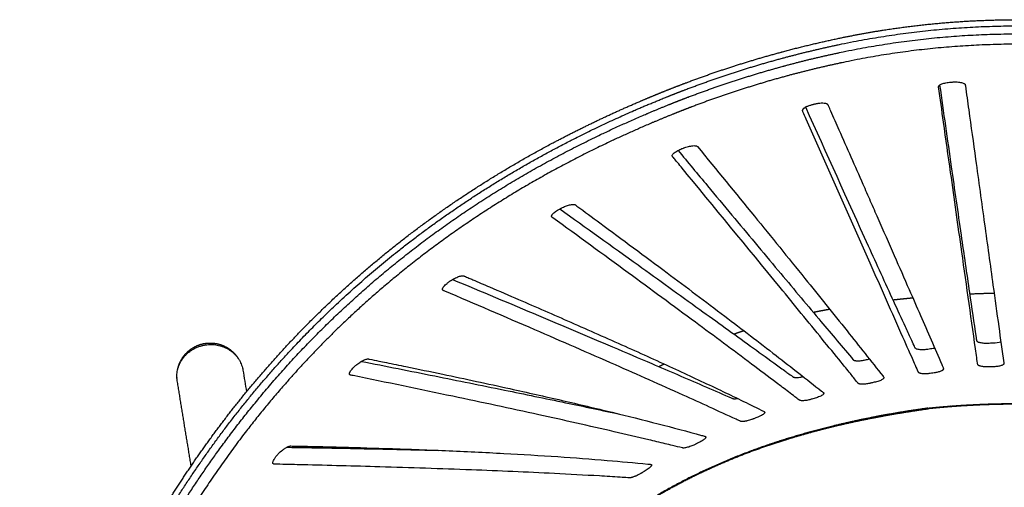
# Model space of a CAD drawing. Units: millimetres. Extents: x 0 to 2008, y 0 to 2841.
# Drawn here: x 1211 to 1448, y 1170 to 1283 of the extents above; entities that cross this region are included whole.
import ezdxf

# ---------------------------------------------------------------- set-up
doc = ezdxf.new("R2010")
doc.units = ezdxf.units.MM
doc.header["$MEASUREMENT"] = 0
doc.layers.add('3397 Trinidad armchair seat upholstered', color=7, linetype='Continuous', true_color=0x000000)

msp = doc.modelspace()

# ---------------------------------------------------------------- linework, layer by layer
at = {"layer": '3397 Trinidad armchair seat upholstered'}
for points, weights, degree, knots in [([(1394.05, 1274.74), (1394.07, 1274.74), (1394.1, 1274.75), (1394.12, 1274.75), (1398.7, 1275.99), (1403.32, 1277.09), (1407.96, 1278.07), (1411.51, 1278.81), (1415.07, 1279.47), (1418.65, 1280.03), (1429.35, 1281.7), (1440.14, 1282.54), (1450.96, 1282.54)], [1, 1, 1, 1, 0.999732029058, 0.999732029058, 1, 0.999775894147, 0.999775894147, 1, 0.998002660943, 0.998002660943, 1], 3, [0.023624, 0.023624, 0.023624, 0.023624, 0.088965, 0.088965, 0.088965, 14.330203, 14.330203, 14.330203, 25.197024, 25.197024, 25.197024, 57.637829, 57.637829, 57.637829, 57.637829]), ([(1394.36, 1273.28), (1401.22, 1275.13), (1408.17, 1276.59), (1429.33, 1281.04), (1450.96, 1281.05)], [1, 0.999596526396, 1, 0.994630560039, 1], 2, [289.097699, 289.097699, 289.097699, 303.293567, 303.293567, 346.399829, 346.399829, 346.399829]), ([(1394.81, 1271.42), (1401.62, 1273.26), (1408.52, 1274.71), (1429.51, 1279.13), (1450.96, 1279.13)], [1, 0.999596101466, 1, 0.994620901298, 1], 2, [438.020606, 438.020606, 438.020606, 452.119757, 452.119757, 494.870324, 494.870324, 494.870324]), ([(1450.96, 1276.64), (1429.81, 1276.63), (1409.12, 1272.28), (1402.26, 1270.84), (1395.49, 1269.01)], [1, 0.994641031006, 1, 0.99959206179, 1], 2, [1473.608519, 1473.608519, 1473.608519, 1515.754931, 1515.754931, 1529.770078, 1529.770078, 1529.770078]), ([(1217.99, 1054.49), (1217.82, 1054.63), (1217.49, 1054.9), (1216.86, 1055.48), (1215.81, 1056.55), (1215.03, 1057.57), (1214.57, 1058.28), (1213.72, 1059.58), (1213.02, 1061.04), (1211.92, 1064.26), (1211.51, 1066.03), (1211.25, 1067.95), (1210.99, 1069.87), (1210.88, 1071.95), (1210.92, 1074.18), (1210.96, 1076.4), (1211.14, 1078.78), (1211.47, 1081.3), (1212.12, 1086.34), (1213.36, 1091.96), (1215.13, 1098.04), (1215.59, 1099.6), (1216.06, 1101.15), (1216.56, 1102.69), (1217.08, 1104.3), (1217.62, 1105.9), (1218.18, 1107.5), (1218.76, 1109.16), (1219.37, 1110.81), (1219.99, 1112.46), (1220.63, 1114.17), (1221.29, 1115.86), (1221.97, 1117.56), (1222.96, 1120.04), (1223.99, 1122.51), (1225.05, 1124.97), (1226.15, 1127.52), (1227.28, 1130.07), (1228.44, 1132.6), (1229.2, 1134.25), (1229.97, 1135.89), (1230.75, 1137.53), (1231.19, 1138.46), (1231.63, 1139.38), (1232.08, 1140.3), (1232.94, 1142.07), (1233.82, 1143.83), (1234.71, 1145.58), (1238.29, 1152.59), (1242.26, 1159.71), (1246.69, 1166.8), (1251.13, 1173.93), (1256.03, 1181.02), (1261.42, 1187.96), (1266.79, 1194.88), (1272.66, 1201.65), (1279, 1208.15), (1285.46, 1214.77), (1292.3, 1221), (1299.5, 1226.81), (1306.83, 1232.73), (1314.62, 1238.3), (1322.78, 1243.43), (1330.93, 1248.56), (1339.47, 1253.27), (1348.28, 1257.52), (1354.1, 1260.34), (1360.04, 1262.95), (1366.08, 1265.37), (1367.6, 1265.98), (1369.12, 1266.57), (1370.64, 1267.15), (1372.25, 1267.76), (1373.87, 1268.36), (1375.5, 1268.94), (1381.61, 1271.11), (1387.79, 1273.04), (1394.05, 1274.73)], [1, 1, 1, 1, 1, 1, 1, 1, 1, 1, 1, 1, 1, 1, 1, 1, 1, 1, 1, 1, 1, 0.999933453444, 0.999933453444, 1, 0.999946693225, 0.999946693225, 1, 0.999956387569, 0.999956387569, 1, 0.999964786293, 0.999964786293, 1, 0.999944300554, 0.999944300554, 1, 0.999957045052, 0.999957045052, 1, 0.999981388279, 0.999981388279, 1, 0.999993146627, 0.999993146627, 1, 0.999972211667, 0.999972211667, 1, 1, 1, 1, 1, 1, 1, 1, 1, 1, 0.99884115134, 0.99884115134, 1, 1, 1, 1, 1, 1, 1, 1, 1, 1, 0.999971623363, 0.999971623363, 1, 0.999963769906, 0.999963769906, 1, 0.999491735099, 0.999491735099, 1], 3, [0, 0, 0, 0, 0.636804, 1.29675, 2.566391, 5.125113, 5.125113, 5.125113, 21.0383, 21.0383, 36.944044, 36.944044, 36.944044, 52.835933, 52.835933, 52.835933, 68.717005, 68.717005, 68.717005, 100.491144, 100.491144, 100.491144, 105.353818, 105.353818, 105.353818, 110.427704, 110.427704, 110.427704, 115.707255, 115.707255, 115.707255, 121.17707, 121.17707, 121.17707, 129.201596, 129.201596, 129.201596, 137.550429, 137.550429, 137.550429, 142.998621, 142.998621, 142.998621, 146.073787, 146.073787, 146.073787, 151.965153, 151.965153, 151.965153, 181.532786, 181.532786, 181.532786, 211.231047, 211.231047, 211.231047, 240.864636, 240.864636, 240.864636, 268.595233, 268.595233, 268.595233, 298.467249, 298.467249, 298.467249, 328.334181, 328.334181, 328.334181, 348.047087, 348.047087, 348.047087, 352.942771, 352.942771, 352.942771, 358.118883, 358.118883, 358.118883, 377.559492, 377.559492, 377.559492, 377.559492]), ([(1211.76, 1070.49), (1211.7, 1072.29), (1211.8, 1076.19), (1212.54, 1082.24), (1213.6, 1087.62), (1214.75, 1092.4), (1216.19, 1097.63), (1218.39, 1104.54), (1221.43, 1112.9), (1225.06, 1121.85), (1227.75, 1127.94), (1229.19, 1131.1), (1230.14, 1133.17), (1232.05, 1137.26), (1235.94, 1145.18), (1240.93, 1154.59), (1247.15, 1165.14), (1253.61, 1175.05), (1260.43, 1184.53), (1267.83, 1193.82), (1275.81, 1202.88), (1287, 1214.32), (1302.12, 1227.56), (1321.89, 1241.61), (1343.41, 1253.89), (1358.6, 1260.77), (1366.42, 1263.91), (1367.93, 1264.51), (1369.45, 1265.11), (1370.97, 1265.69), (1378.64, 1268.6), (1386.44, 1271.14), (1394.36, 1273.28)], [1, 1, 1, 1, 1, 1, 1, 1, 1, 1, 1, 1, 1, 1, 1, 1, 1, 1, 1, 1, 1, 1, 1, 1, 1, 1, 1, 0.999971800213, 0.999971800213, 1, 0.999174888203, 0.999174888203, 1], 3, [0, 0, 0, 0, 5.37922, 11.684295, 18.278994, 21.80987, 26.435684, 34.567016, 43.545615, 53.124447, 63.533829, 63.533829, 63.533829, 70.373995, 77.076998, 89.976276, 102.345716, 113.790201, 125.473815, 137.349295, 149.419676, 161.687188, 185.348104, 209.64282, 234.332847, 259.611297, 259.611297, 259.611297, 264.494529, 264.494529, 264.494529, 289.097699, 289.097699, 289.097699, 289.097699]), ([(1219.68, 1053.14), (1219.19, 1053.53), (1218.22, 1054.42), (1216.98, 1055.94), (1215.92, 1057.67), (1215.04, 1059.57), (1214.33, 1061.68), (1213.79, 1064.01), (1213.42, 1066.55), (1213.23, 1069.3), (1213.22, 1072.27), (1213.39, 1075.28), (1213.72, 1078.48), (1214.38, 1082.99), (1215.69, 1089.28), (1217.96, 1097.52), (1221.11, 1106.95), (1224.03, 1114.5), (1226.24, 1119.85), (1227.48, 1122.75), (1228.71, 1125.57), (1230.38, 1129.31), (1232.49, 1133.9), (1237.43, 1144.18), (1243.54, 1155.59), (1251.12, 1167.91), (1258.43, 1178.74), (1267.68, 1190.88), (1279.28, 1203.97), (1291.67, 1216.01), (1304.96, 1227.12), (1318.96, 1237.18), (1334.08, 1246.5), (1350.13, 1254.88), (1361.39, 1259.83), (1367.06, 1262.1), (1368.56, 1262.71), (1370.06, 1263.3), (1371.57, 1263.87), (1379.16, 1266.76), (1386.89, 1269.27), (1394.72, 1271.39), (1394.75, 1271.4), (1394.78, 1271.41), (1394.81, 1271.42)], [1, 1, 1, 1, 1, 1, 1, 1, 1, 1, 1, 1, 1, 1, 1, 1, 1, 1, 1, 1, 1, 1, 1, 1, 1, 1, 1, 1, 1, 1, 1, 1, 1, 1, 1, 1, 0.999971894268, 0.999971894268, 1, 0.99917940125, 0.99917940125, 1, 1, 1, 1], 3, [132.22254, 132.22254, 132.22254, 132.22254, 134.114869, 136.138905, 138.10719, 140.188548, 142.407555, 144.78549, 147.339948, 150.099489, 153.067838, 156.24622, 159.141412, 162.718815, 169.906941, 178.398674, 188.34073, 199.732735, 202.694125, 205.701589, 209.17446, 211.936688, 217.999903, 224.314056, 246.151802, 256.805165, 267.692419, 285.361595, 302.543413, 320.13772, 337.160886, 354.447368, 371.838348, 390.421842, 408.726757, 408.726757, 408.726757, 413.5801, 413.5801, 413.5801, 437.930235, 437.930235, 437.930235, 438.020606, 438.020606, 438.020606, 438.020606]), ([(1395.49, 1269.01), (1387.75, 1266.92), (1380.12, 1264.44), (1372.62, 1261.6), (1371.13, 1261.03), (1369.64, 1260.44), (1368.16, 1259.85), (1362.88, 1257.73), (1352.67, 1253.28), (1337.95, 1245.75), (1324.02, 1237.45), (1310.8, 1228.34), (1298.37, 1218.47), (1288.73, 1209.67), (1281.28, 1202.14), (1274.05, 1194.29), (1265.01, 1183.38), (1254.7, 1168.94), (1244.87, 1152.75), (1238.16, 1139.74), (1233.88, 1130.64), (1230.96, 1124.19), (1227.66, 1116.48), (1224.25, 1107.68), (1221.43, 1099.52), (1219.22, 1092), (1217.6, 1085.16), (1216.54, 1079.02), (1216.02, 1073.42), (1216.04, 1069.12), (1216.34, 1065.88), (1216.82, 1063.06), (1217.74, 1059.91), (1219.1, 1057.24), (1220.44, 1055.41), (1221.58, 1054.18), (1222.88, 1053.1), (1224.74, 1051.91), (1226.82, 1051.05), (1229.02, 1050.54), (1231.46, 1050.23), (1234.06, 1050.27), (1236.8, 1050.62), (1239.04, 1051.04), (1241.41, 1051.63), (1243.83, 1052.34), (1246.43, 1053.22), (1250.18, 1054.62), (1255.4, 1056.84), (1262.2, 1060.05), (1270.1, 1064.08), (1279.26, 1069), (1290.36, 1075.18), (1298.36, 1079.74), (1302.87, 1082.32)], [1, 0.999182297907, 0.999182297907, 1, 0.999971767251, 0.999971767251, 1, 1, 1, 1, 1, 1, 1, 1, 1, 1, 1, 1, 1, 1, 1, 1, 1, 1, 1, 1, 1, 1, 1, 1, 1, 1, 1, 1, 1, 1, 1, 1, 1, 1, 1, 1, 1, 1, 1, 1, 1, 1, 1, 1, 1, 1, 1, 1, 1], 3, [1529.770078, 1529.770078, 1529.770078, 1529.770078, 1553.82024, 1553.82024, 1553.82024, 1558.615621, 1558.615621, 1558.615621, 1575.681602, 1592.012165, 1608.189912, 1624.284067, 1640.171123, 1655.762716, 1663.419932, 1671.946062, 1687.777758, 1705.902467, 1725.129196, 1744.566586, 1749.796517, 1755.314102, 1765.784821, 1774.965329, 1783.633122, 1791.661778, 1798.475908, 1804.716261, 1810.332236, 1815.33469, 1817.605861, 1820.078638, 1823.934515, 1827.395431, 1829.01902, 1830.73411, 1832.414815, 1834.084513, 1837.343691, 1839.104145, 1840.854805, 1844.727091, 1846.869408, 1849.147501, 1851.566891, 1854.185023, 1856.701952, 1859.792098, 1866.20619, 1873.707087, 1882.345599, 1892.835195, 1904.892795, 1920.458699, 1920.458699, 1920.458699, 1920.458699]), ([(1420.99, 1215.17), (1421.26, 1215.2), (1421.53, 1215.23), (1421.8, 1215.26), (1423.12, 1215.4), (1424.45, 1215.54), (1425.77, 1215.66)], [1, 1, 1, 1, 0.999981120416, 0.999981120416, 1], 3, [318.109319, 318.109319, 318.109319, 318.109319, 318.922189, 318.922189, 318.922189, 322.920792, 322.920792, 322.920792, 322.920792]), ([(1401.79, 1212.18), (1402.93, 1212.42), (1404.08, 1212.64), (1405.22, 1212.85), (1405.39, 1212.88), (1405.55, 1212.91), (1405.72, 1212.94)], [1, 0.999969197647, 0.999969197647, 1, 1, 1, 1], 3, [0, 0, 0, 0, 3.497946, 3.497946, 3.497946, 4.004667, 4.004667, 4.004667, 4.004667]), ([(1248.82, 1195.66), (1248.73, 1196.22), (1248.73, 1196.78), (1248.73, 1204.26), (1256.72, 1204.42)], [1, 0.996716109651, 1, 0.707106781187, 1], 2, [20.711955, 20.711955, 20.711955, 21.841704, 21.841704, 34.408075, 34.408075, 34.408075]), ([(1248.89, 1198.3), (1249.04, 1199.04), (1249.31, 1199.74), (1249.92, 1201.27), (1251.09, 1202.44), (1252.26, 1203.61), (1253.8, 1204.22), (1255.21, 1204.78), (1256.74, 1204.78), (1258.16, 1204.78), (1259.5, 1204.29), (1260.95, 1203.75), (1262.09, 1202.72), (1262.96, 1201.93), (1263.56, 1200.94)], [1, 0.995618048811, 1, 0.979219556075, 1, 0.979219556075, 1, 0.982290257781, 1, 0.984453687007, 1, 0.981773047197, 1, 0.989517749709, 1], 2, [0, 0, 0, 1.495485, 1.495485, 4.756643, 4.756643, 8.0178, 8.0178, 11.027607, 11.027607, 13.847077, 13.847077, 16.90065, 16.90065, 19.214829, 19.214829, 19.214829]), ([(1429.33, 1189.11), (1426.25, 1188.68), (1423.18, 1188.2), (1420.13, 1187.66), (1419.52, 1187.55), (1418.9, 1187.44), (1418.29, 1187.33), (1415.26, 1186.76), (1409.22, 1185.52), (1400.39, 1183.28), (1391.84, 1180.67), (1381.27, 1176.81), (1371.33, 1172.23), (1362, 1166.88), (1356.24, 1163.12), (1351.45, 1159.68), (1347.56, 1156.71), (1343.56, 1153.48), (1338.41, 1149.11), (1332.29, 1143.52), (1325.53, 1136.64), (1319.58, 1129.79), (1315.23, 1124.04), (1312.26, 1119.59), (1310.23, 1116.26), (1308.48, 1113.07), (1307.43, 1110.91), (1306.96, 1109.86), (1306.33, 1108.47), (1305.35, 1106.04), (1304.37, 1102.73), (1304.02, 1100.83), (1303.9, 1099.92), (1303.74, 1098.77), (1303.67, 1097.61), (1303.69, 1096.45), (1303.71, 1094.95), (1304.04, 1092.15), (1304.93, 1089.07), (1305.59, 1087.36), (1305.82, 1086.82)], [1, 0.999885234881, 0.999885234881, 1, 0.999994772733, 0.999994772733, 1, 1, 1, 1, 1, 1, 1, 1, 1, 1, 1, 1, 1, 1, 1, 1, 1, 1, 1, 1, 1, 1, 1, 1, 1, 1, 1, 0.99822693977, 0.99822693977, 1, 1, 1, 1, 1, 1], 3, [3.66334, 3.66334, 3.66334, 3.66334, 12.980229, 12.980229, 12.980229, 14.841385, 14.841385, 14.841385, 24.10469, 33.321207, 42.159645, 50.927646, 67.073232, 74.949116, 83.165816, 87.6977, 92.636912, 97.849253, 103.122114, 112.893132, 122.70399, 132.045443, 140.097713, 144.337666, 148.07429, 151.799988, 155.263361, 155.263361, 155.263361, 162.79519, 168.574596, 174.292622, 174.292622, 174.292622, 177.76937, 177.76937, 177.76937, 188.137022, 198.489937, 203.428428, 203.428428, 203.428428, 203.428428]), ([(1306.33, 1088.64), (1306.11, 1089.16), (1305.9, 1089.68), (1305.71, 1090.21), (1305.31, 1091.33), (1304.97, 1092.49), (1304.73, 1093.73), (1304.46, 1095.03), (1304.32, 1096.35), (1304.3, 1097.68), (1304.29, 1098.76), (1304.36, 1099.85), (1304.5, 1100.92), (1304.62, 1101.82), (1304.79, 1102.71), (1305.01, 1103.59), (1305.23, 1104.52), (1305.52, 1105.48), (1305.86, 1106.47), (1306.3, 1107.76), (1306.84, 1109.09), (1307.45, 1110.45), (1308.08, 1111.83), (1308.75, 1113.19), (1309.48, 1114.53), (1310.59, 1116.6), (1311.85, 1118.7), (1313.23, 1120.8), (1315.99, 1125.02), (1319.27, 1129.28), (1322.98, 1133.53), (1326.69, 1137.78), (1330.84, 1142.02), (1335.36, 1146.19), (1337.67, 1148.31), (1340.03, 1150.38), (1342.43, 1152.39), (1344.08, 1153.78), (1345.76, 1155.14), (1347.45, 1156.47), (1349.17, 1157.83), (1350.92, 1159.15), (1352.69, 1160.44), (1355.39, 1162.4), (1358.19, 1164.3), (1361.1, 1166.12), (1364.06, 1167.96), (1367.08, 1169.69), (1370.17, 1171.3), (1373.32, 1172.95), (1376.54, 1174.48), (1379.82, 1175.88), (1383.12, 1177.3), (1386.51, 1178.61), (1389.95, 1179.81), (1393.39, 1181.01), (1396.9, 1182.09), (1400.44, 1183.08), (1406.32, 1184.72), (1412.33, 1186.07), (1418.38, 1187.19), (1418.99, 1187.3), (1419.6, 1187.41), (1420.21, 1187.52), (1423.26, 1188.05), (1426.32, 1188.53), (1429.38, 1188.96)], [1, 0.999734657818, 0.999734657818, 1, 1, 1, 1, 0.997149890009, 0.997149890009, 1, 0.998211900323, 0.998211900323, 1, 0.999079990006, 0.999079990006, 1, 1, 1, 1, 1, 1, 1, 0.999611605533, 0.999611605533, 1, 1, 1, 1, 1, 1, 1, 1, 1, 1, 0.999818835975, 0.999818835975, 1, 0.999917148672, 0.999917148672, 1, 0.999877841074, 0.999877841074, 1, 1, 1, 1, 0.999513474067, 0.999513474067, 1, 0.999520678778, 0.999520678778, 1, 1, 1, 1, 1, 1, 1, 1, 1, 1, 0.999994852782, 0.999994852782, 1, 0.999887495697, 0.99988749567, 0.99999999992], 3, [205.76102, 205.76102, 205.76102, 205.76102, 207.445331, 207.445331, 207.445331, 217.686354, 217.686354, 217.686354, 221.662056, 221.662056, 221.662056, 224.915404, 224.915404, 224.915404, 227.630312, 227.630312, 227.630312, 233.293751, 233.293751, 233.293751, 240.700401, 240.700401, 240.700401, 245.255462, 245.255462, 245.255462, 256.422827, 256.422827, 256.422827, 278.77074, 278.77074, 278.77074, 301.113959, 301.113959, 301.113959, 310.518148, 310.518148, 310.518148, 316.992837, 316.992837, 316.992837, 323.558818, 323.558818, 323.558818, 334.741185, 334.741185, 334.741185, 345.186749, 345.186749, 345.186749, 355.875185, 355.875185, 355.875185, 367.051787, 367.051787, 367.051787, 378.217038, 378.217038, 378.217038, 396.754734, 396.754734, 396.754734, 398.609643, 398.609643, 398.609643, 407.897038, 407.897038, 407.897038, 407.897038]), ([(1429.33, 1189.11), (1430.25, 1189.21), (1431.17, 1189.3), (1432.1, 1189.38), (1432.97, 1189.46), (1433.85, 1189.53), (1434.72, 1189.6), (1434.74, 1189.6), (1434.76, 1189.6), (1434.78, 1189.6), (1435.68, 1189.67), (1436.58, 1189.74), (1437.48, 1189.8), (1438.37, 1189.85), (1439.27, 1189.91), (1440.17, 1189.95), (1443.76, 1190.14), (1447.36, 1190.23), (1450.96, 1190.23)], [1, 0.999983949753, 0.999983949753, 1, 0.999986987882, 0.999986987882, 1, 1, 1, 1, 0.999986160012, 0.999986160012, 1, 0.999986169444, 0.999986169444, 1, 0.999779034103, 0.999779034103, 1], 3, [70.361775, 70.361775, 70.361775, 70.361775, 73.142063, 73.142063, 73.142063, 75.776433, 75.776433, 75.776433, 75.84036, 75.84036, 75.84036, 78.538435, 78.538435, 78.538435, 81.237089, 81.237089, 81.237089, 92.035368, 92.035368, 92.035368, 92.035368]), ([(1432.15, 1189.22), (1431.47, 1189.16), (1430.8, 1189.1), (1430.11, 1189.03), (1429.41, 1188.96)], [1, 0.999994835016, 1, 0.9999916764, 1], 2, [66.664529, 66.664529, 66.664529, 68.013792, 68.013792, 69.411287, 69.411287, 69.411287]), ([(1450.96, 1190.06), (1447.37, 1190.06), (1443.78, 1189.97), (1440.2, 1189.79), (1439.3, 1189.74), (1438.41, 1189.69), (1437.51, 1189.64), (1436.62, 1189.58), (1435.72, 1189.52), (1434.83, 1189.45), (1434.81, 1189.45), (1434.79, 1189.44), (1434.76, 1189.44), (1433.89, 1189.38), (1433.02, 1189.3), (1432.15, 1189.22)], [1, 0.999783438236, 0.999783438236, 1, 0.999986442945, 0.999986442945, 1, 0.999986428568, 0.999986428568, 1, 1, 1, 1, 0.999987151602, 0.999987151602, 1], 3, [47.823097, 47.823097, 47.823097, 47.823097, 58.591767, 58.591767, 58.591767, 61.283127, 61.283127, 61.283127, 63.973975, 63.973975, 63.973975, 64.037235, 64.037235, 64.037235, 66.664529, 66.664529, 66.664529, 66.664529])]:
    msp.add_rational_spline(points, weights, degree=degree, knots=knots, dxfattribs=at)
for points, knots in [([(1445.23, 1199.07), (1445.55, 1199.08), (1446.02, 1199.12), (1446.61, 1199.23), (1446.97, 1199.33), (1447.27, 1199.44), (1447.48, 1199.56), (1447.6, 1199.68), (1447.65, 1199.78), (1447.65, 1199.84), (1447.64, 1199.89), (1447.63, 1199.95), (1447.22, 1202.9), (1446.36, 1209.15), (1444.81, 1220.27), (1442.95, 1233.68), (1441.01, 1247.73), (1439.48, 1258.79), (1438.65, 1264.74), (1438.38, 1266.75), (1438.36, 1266.86), (1438.35, 1266.92), (1438.33, 1266.99), (1438.27, 1267.06), (1438.17, 1267.15), (1437.99, 1267.26), (1437.68, 1267.38), (1437.23, 1267.48), (1436.7, 1267.55), (1436.14, 1267.58), (1435.66, 1267.57), (1435.35, 1267.55), (1435.11, 1267.54), (1434.95, 1267.52), (1434.84, 1267.51), (1434.46, 1267.49), (1433.91, 1267.41), (1433.22, 1267.25), (1432.78, 1267.11), (1432.42, 1266.95), (1432.18, 1266.8), (1432.05, 1266.68), (1431.99, 1266.59), (1431.95, 1266.5), (1431.95, 1266.43), (1432.35, 1263.56), (1433.31, 1256.68), (1435.17, 1243.46), (1437.8, 1224.76), (1439.96, 1209.48), (1441.24, 1200.45), (1441.34, 1199.73), (1441.36, 1199.62), (1441.37, 1199.59), (1441.39, 1199.54), (1441.44, 1199.48), (1441.49, 1199.43), (1441.57, 1199.37), (1441.69, 1199.31), (1441.87, 1199.24), (1442.16, 1199.16), (1442.55, 1199.09), (1443.03, 1199.04), (1443.48, 1199.02), (1443.81, 1199.02), (1444.17, 1199.04), (1444.61, 1199.05), (1445.02, 1199.07), (1445.23, 1199.07)], [0, 0, 0, 0, 0.974981, 1.406063, 1.786209, 2.101827, 2.347022, 2.527339, 2.599917, 2.678197, 2.702107, 2.760325, 2.84587, 11.641809, 21.678823, 36.53958, 52.245581, 64.234172, 70.055125, 70.245481, 70.330499, 70.386019, 70.431112, 70.539188, 70.672357, 70.812281, 71.177861, 71.656978, 72.191728, 72.776079, 73.362726, 73.60664, 73.730453, 74.075321, 74.075321, 74.075321, 75.21649, 75.72861, 76.195853, 76.602636, 76.912433, 77.040833, 77.147556, 77.238714, 77.321694, 77.355735, 85.934136, 98.169694, 117.384061, 142.596606, 144.478635, 144.75131, 144.771821, 144.792507, 144.850074, 144.94869, 145.005203, 145.089121, 145.234613, 145.404307, 145.667417, 146.136006, 146.587362, 147.132001, 147.484939, 147.583081, 148.196237, 148.81533, 148.81533, 148.81533, 148.81533]), ([(1432.2, 1266.81), (1433.13, 1260.26), (1434.84, 1248.23), (1437.23, 1231.6), (1439.22, 1217.91), (1440.46, 1209.51), (1441.03, 1205.69), (1441.07, 1205.44), (1441.08, 1205.38), (1441.09, 1205.33), (1441.1, 1205.3), (1441.13, 1205.25), (1441.19, 1205.18), (1441.29, 1205.11), (1441.43, 1205.04), (1441.61, 1204.97), (1441.91, 1204.89), (1442.49, 1204.79), (1443.12, 1204.75), (1443.61, 1204.76), (1443.98, 1204.77), (1444.43, 1204.79), (1444.85, 1204.8), (1445.07, 1204.81)], [0, 0, 0, 0, 19.844389, 36.441199, 50.417293, 61.334806, 61.914773, 62.003465, 62.092159, 62.112882, 62.141146, 62.186142, 62.289086, 62.413608, 62.562448, 62.736448, 63.006636, 63.488352, 64.512848, 64.875813, 64.976737, 65.607258, 66.243878, 66.243878, 66.243878, 66.243878]), ([(1431.17, 1197.71), (1430.97, 1197.68), (1430.56, 1197.62), (1430.13, 1197.56), (1429.77, 1197.5), (1429.27, 1197.44), (1428.62, 1197.41), (1427.94, 1197.46), (1427.57, 1197.53), (1427.35, 1197.6), (1427.25, 1197.64), (1427.18, 1197.67), (1427.12, 1197.71), (1427.08, 1197.75), (1427.05, 1197.77), (1427.04, 1197.8), (1427.02, 1197.82), (1427.02, 1197.83), (1427, 1197.86), (1426.96, 1197.95), (1426.66, 1198.64), (1425.43, 1201.41), (1421.6, 1210.08), (1412.92, 1229.66), (1404.9, 1247.74), (1399.49, 1259.9), (1399.2, 1260.55), (1399.18, 1260.61), (1399.17, 1260.63), (1399.16, 1260.66), (1399.16, 1260.69), (1399.16, 1260.72), (1399.17, 1260.76), (1399.18, 1260.8), (1399.21, 1260.86), (1399.25, 1260.92), (1399.29, 1260.98), (1399.35, 1261.04), (1399.41, 1261.11), (1399.48, 1261.17), (1399.57, 1261.23), (1399.77, 1261.37), (1400.16, 1261.59), (1400.78, 1261.84), (1401.31, 1262), (1401.66, 1262.09), (1401.86, 1262.13), (1402.02, 1262.17), (1402.25, 1262.23), (1402.68, 1262.32), (1403.31, 1262.41), (1404.04, 1262.45), (1404.58, 1262.41), (1404.9, 1262.34), (1405.04, 1262.29), (1405.13, 1262.25), (1405.2, 1262.21), (1405.24, 1262.18), (1405.28, 1262.15), (1405.3, 1262.13), (1405.32, 1262.1), (1405.34, 1262.08), (1405.35, 1262.06), (1405.37, 1262.03), (1405.41, 1261.93), (1405.63, 1261.43), (1406.51, 1259.43), (1409.29, 1253.14), (1412.49, 1245.91), (1415.6, 1238.84), (1418.12, 1233.11), (1421.24, 1226.01), (1424.66, 1218.21), (1428.48, 1209.48), (1431.17, 1203.3), (1433, 1199.07), (1433.12, 1198.78), (1433.17, 1198.66), (1433.18, 1198.64), (1433.18, 1198.62), (1433.18, 1198.58), (1433.18, 1198.54), (1433.15, 1198.48), (1433.11, 1198.41), (1433.04, 1198.34), (1432.95, 1198.27), (1432.84, 1198.2), (1432.65, 1198.1), (1432.39, 1197.99), (1431.87, 1197.84), (1431.46, 1197.75), (1431.17, 1197.71)], [0, 0, 0, 0, 0.605035, 1.237449, 1.310609, 1.679008, 2.757516, 3.263425, 3.70986, 3.876339, 3.950192, 4.039172, 4.117755, 4.166247, 4.199425, 4.226316, 4.252897, 4.264635, 4.276276, 4.357249, 4.54561, 6.549295, 13.444758, 32.968832, 70.813913, 72.776667, 72.918337, 72.935499, 72.959382, 72.983289, 73.024983, 73.053755, 73.07605, 73.139429, 73.200711, 73.268673, 73.344528, 73.429839, 73.511692, 73.618342, 73.719909, 73.831777, 74.355162, 75.051322, 75.822594, 76.034005, 76.138643, 76.412723, 76.52336, 76.869534, 77.715535, 78.444989, 79.066329, 79.321474, 79.422247, 79.523183, 79.612878, 79.649415, 79.692463, 79.736776, 79.767252, 79.796505, 79.81074, 79.824801, 79.918671, 80.113232, 81.475276, 86.480507, 100.73612, 105.197859, 109.663371, 119.502869, 128.470649, 135.21472, 148.086788, 148.696043, 149.029109, 149.046586, 149.063793, 149.097644, 149.121279, 149.1661, 149.225023, 149.317125, 149.415068, 149.52853, 149.658664, 149.806118, 150.15193, 150.516991, 151.413005, 151.413005, 151.413005, 151.413005]), ([(1430.61, 1203.43), (1430.4, 1203.4), (1429.98, 1203.34), (1429.53, 1203.27), (1429.17, 1203.22), (1428.66, 1203.16), (1427.99, 1203.13), (1427.3, 1203.17), (1426.92, 1203.24), (1426.67, 1203.31), (1426.52, 1203.38), (1426.41, 1203.45), (1426.35, 1203.52), (1426.24, 1203.77), (1425.88, 1204.53), (1425.1, 1206.23), (1423.48, 1209.75), (1420.07, 1217.17), (1412.04, 1234.76), (1405.01, 1250.35), (1399.99, 1261.49)], [0.469975, 0.469975, 0.469975, 0.469975, 1.090258, 1.75958, 1.813696, 2.191627, 3.299104, 3.818923, 4.277619, 4.448481, 4.615277, 4.744921, 4.850355, 4.875201, 5.574701, 7.364563, 10.493783, 17.188404, 31.868514, 68.505681, 68.505681, 68.505681, 68.505681]), ([(1416.76, 1195.39), (1416.95, 1195.44), (1417.3, 1195.53), (1417.79, 1195.7), (1418.2, 1195.88), (1418.47, 1196.04), (1418.63, 1196.17), (1418.71, 1196.26), (1418.77, 1196.35), (1418.79, 1196.45), (1418.78, 1196.54), (1418.72, 1196.61), (1418.66, 1196.68), (1415.74, 1200.39), (1409.46, 1208.29), (1399.15, 1221.12), (1387.16, 1235.89), (1378.52, 1246.45), (1373.93, 1252.05), (1373.87, 1252.1), (1373.78, 1252.15), (1373.65, 1252.19), (1373.42, 1252.24), (1373.06, 1252.25), (1372.58, 1252.2), (1372.03, 1252.11), (1371.47, 1251.96), (1371.01, 1251.82), (1370.7, 1251.71), (1370.48, 1251.62), (1370.33, 1251.57), (1370.22, 1251.52), (1369.87, 1251.39), (1369.37, 1251.16), (1368.76, 1250.81), (1368.39, 1250.55), (1368.11, 1250.3), (1367.95, 1250.09), (1367.88, 1249.94), (1367.86, 1249.85), (1367.87, 1249.79), (1367.88, 1249.75), (1367.89, 1249.72), (1367.9, 1249.7), (1367.91, 1249.68), (1367.93, 1249.66), (1368.01, 1249.56), (1368.32, 1249.18), (1369.01, 1248.35), (1377.57, 1237.95), (1389.3, 1223.68), (1402.1, 1208.01), (1407.73, 1201.1), (1410.24, 1198.01), (1411.57, 1196.37), (1412.17, 1195.63), (1412.52, 1195.2), (1412.56, 1195.15), (1412.6, 1195.1), (1412.67, 1195.03), (1412.78, 1194.98), (1412.93, 1194.93), (1413.18, 1194.88), (1413.57, 1194.85), (1414.24, 1194.87), (1414.86, 1194.96), (1415.33, 1195.05), (1415.7, 1195.14), (1416.15, 1195.25), (1416.58, 1195.35), (1416.76, 1195.39)], [0, 0, 0, 0, 0.58343, 1.104726, 1.550862, 1.90919, 2.052601, 2.173472, 2.273804, 2.352836, 2.480633, 2.530515, 2.6115, 2.761817, 16.699705, 32.886899, 52.147328, 73.767573, 73.820914, 73.874527, 73.992965, 74.128498, 74.292484, 74.697154, 75.192312, 75.751458, 76.354864, 76.947847, 77.196532, 77.317605, 77.668508, 77.668508, 77.668508, 78.810491, 79.318654, 79.773949, 80.159268, 80.4436, 80.560193, 80.656609, 80.699596, 80.747643, 80.781516, 80.801979, 80.815762, 80.833168, 80.893203, 81.218984, 82.295505, 84.108802, 121.657792, 137.692853, 144.814304, 148.383164, 149.651111, 151.157968, 151.244568, 151.295014, 151.345376, 151.452724, 151.575918, 151.727429, 151.908816, 152.354768, 152.87909, 153.915415, 154.237404, 154.314104, 155.066586, 155.627623, 155.627623, 155.627623, 155.627623]), ([(1369.27, 1251.09), (1371.64, 1248.25), (1375.95, 1243.07), (1383.98, 1233.45), (1392.9, 1222.78), (1402.49, 1211.34), (1408.49, 1204.22), (1411.26, 1200.95), (1411.41, 1200.77), (1411.45, 1200.72), (1411.46, 1200.71), (1411.48, 1200.69), (1411.5, 1200.68), (1411.53, 1200.66), (1411.57, 1200.64), (1411.62, 1200.62), (1411.69, 1200.59), (1411.76, 1200.57), (1411.84, 1200.55), (1411.95, 1200.53), (1412.13, 1200.51), (1412.37, 1200.5), (1412.61, 1200.5), (1412.94, 1200.51), (1413.36, 1200.55), (1413.84, 1200.62), (1414.18, 1200.69), (1414.65, 1200.8), (1414.98, 1200.88), (1415.29, 1200.95)], [0, 0, 0, 0, 11.091444, 20.222469, 37.615046, 52.817362, 64.994657, 65.540951, 65.675795, 65.69826, 65.717458, 65.74128, 65.774828, 65.801741, 65.830215, 65.902696, 65.971454, 66.046749, 66.128695, 66.217039, 66.394874, 66.649848, 66.935187, 67.133698, 67.639059, 68.181268, 68.590148, 68.68824, 69.625436, 69.625436, 69.625436, 69.625436]), ([(1402.55, 1191.61), (1402.73, 1191.67), (1403.09, 1191.79), (1403.58, 1192), (1403.93, 1192.2), (1404.13, 1192.36), (1404.23, 1192.46), (1404.3, 1192.55), (1404.33, 1192.64), (1404.33, 1192.72), (1404.31, 1192.78), (1404.28, 1192.82), (1404.24, 1192.86), (1404.2, 1192.89), (1404.13, 1192.94), (1404, 1193.04), (1400.26, 1196.02), (1392.44, 1202.14), (1380.04, 1211.62), (1365.9, 1222.24), (1354.04, 1231.03), (1346.67, 1236.45), (1344.69, 1237.91), (1344.51, 1238.04), (1344.37, 1238.09), (1344.14, 1238.13), (1343.79, 1238.11), (1343.39, 1238.05), (1342.93, 1237.94), (1342.44, 1237.78), (1341.94, 1237.59), (1341.55, 1237.41), (1341.29, 1237.28), (1341.1, 1237.18), (1340.98, 1237.12), (1340.89, 1237.07), (1340.7, 1236.97), (1340.33, 1236.76), (1339.84, 1236.43), (1339.43, 1236.11), (1339.14, 1235.83), (1338.98, 1235.61), (1338.91, 1235.47), (1338.86, 1235.35), (1338.85, 1235.24), (1338.88, 1235.15), (1338.92, 1235.08), (1338.97, 1235.04), (1339.02, 1235), (1339.07, 1234.96), (1345.17, 1230.52), (1356.66, 1222.14), (1372.6, 1210.41), (1384.48, 1201.59), (1391.93, 1195.99), (1395.4, 1193.36), (1397.2, 1192), (1398.05, 1191.36), (1398.4, 1191.09), (1398.46, 1191.04), (1398.55, 1190.99), (1398.73, 1190.93), (1399.03, 1190.88), (1399.47, 1190.89), (1400.15, 1190.96), (1400.77, 1191.09), (1401.25, 1191.22), (1401.59, 1191.32), (1401.99, 1191.45), (1402.37, 1191.56), (1402.55, 1191.61)], [0, 0, 0, 0, 0.572307, 1.147646, 1.607264, 1.764666, 1.917401, 2.024317, 2.112872, 2.190192, 2.262865, 2.30456, 2.359505, 2.409821, 2.464363, 2.611458, 2.897856, 16.823317, 32.392635, 49.738437, 69.848865, 76.695476, 77.171384, 77.24802, 77.334387, 77.617123, 77.960766, 78.367848, 78.850488, 79.362762, 79.922939, 80.43844, 80.663919, 80.779968, 81.07851, 81.07851, 81.07851, 81.746969, 82.331778, 82.862855, 83.32235, 83.520099, 83.671475, 83.793946, 83.910225, 83.995105, 84.076636, 84.155193, 84.184734, 84.244272, 84.370167, 106.825262, 126.893495, 143.731831, 151.225196, 154.856786, 156.797338, 157.996431, 158.04955, 158.117511, 158.233929, 158.356373, 158.671985, 159.156758, 159.660609, 160.719354, 161.064897, 161.156844, 161.777876, 162.332352, 162.332352, 162.332352, 162.332352]), ([(1340.85, 1237.05), (1347.12, 1232.55), (1358.34, 1224.49), (1373.63, 1213.48), (1384.51, 1205.64), (1391.29, 1200.73), (1394.27, 1198.57), (1395.79, 1197.47), (1396.46, 1196.99), (1396.89, 1196.67), (1396.96, 1196.63), (1397.02, 1196.58), (1397.13, 1196.54), (1397.31, 1196.5), (1397.56, 1196.47), (1398, 1196.47), (1398.61, 1196.54), (1399.12, 1196.64), (1399.38, 1196.7)], [0, 0, 0, 0, 23.153591, 41.454081, 56.518618, 63.376894, 66.572681, 67.55828, 68.992527, 69.069794, 69.154378, 69.228684, 69.304506, 69.513834, 69.778293, 70.058241, 70.823797, 71.617773, 71.617773, 71.617773, 71.617773]), ([(1388.48, 1186.97), (1388.68, 1187.05), (1389.05, 1187.21), (1389.52, 1187.47), (1389.83, 1187.69), (1390.01, 1187.86), (1390.09, 1187.97), (1390.12, 1188.06), (1390.13, 1188.14), (1390.1, 1188.21), (1390.05, 1188.27), (1390, 1188.3), (1389.93, 1188.33), (1389.7, 1188.44), (1386.22, 1190.17), (1379.19, 1193.57), (1368.26, 1198.68), (1356.26, 1204.14), (1343.66, 1209.72), (1332.79, 1214.45), (1324.92, 1217.84), (1320.93, 1219.55), (1318.91, 1220.42), (1318.22, 1220.71), (1317.81, 1220.88), (1317.73, 1220.92), (1317.63, 1220.94), (1317.42, 1220.95), (1317.11, 1220.92), (1316.7, 1220.82), (1316.25, 1220.66), (1315.77, 1220.45), (1315.27, 1220.2), (1314.88, 1219.97), (1314.63, 1219.8), (1314.45, 1219.68), (1314.35, 1219.61), (1314.27, 1219.56), (1314.08, 1219.42), (1313.73, 1219.17), (1313.27, 1218.76), (1312.93, 1218.39), (1312.72, 1218.09), (1312.63, 1217.87), (1312.6, 1217.74), (1312.61, 1217.62), (1312.65, 1217.51), (1312.74, 1217.44), (1312.83, 1217.4), (1312.97, 1217.34), (1320.3, 1214.21), (1334.09, 1208.3), (1353.19, 1199.98), (1369.35, 1192.8), (1379.3, 1188.27), (1383.89, 1186.14), (1384.23, 1185.98), (1384.31, 1185.95), (1384.34, 1185.94), (1384.42, 1185.92), (1384.51, 1185.9), (1384.61, 1185.9), (1384.69, 1185.89), (1384.79, 1185.89), (1384.89, 1185.9), (1385, 1185.91), (1385.16, 1185.92), (1385.4, 1185.95), (1385.67, 1186.01), (1386.02, 1186.09), (1386.44, 1186.2), (1386.85, 1186.33), (1387.12, 1186.43), (1387.23, 1186.48), (1387.29, 1186.5), (1387.53, 1186.59), (1387.92, 1186.75), (1388.31, 1186.91), (1388.48, 1186.97)], [0, 0, 0, 0, 0.6504, 1.196976, 1.623766, 1.787262, 1.93491, 2.016033, 2.091797, 2.15754, 2.234609, 2.324003, 2.346156, 2.467793, 3.069247, 13.999204, 25.89346, 39.279819, 53.5458, 67.242691, 74.833658, 79.255057, 80.265001, 81.441313, 81.509611, 81.578228, 81.696395, 81.840936, 82.201611, 82.633764, 83.101321, 83.635772, 84.197402, 84.764766, 84.9965, 85.117625, 85.387195, 85.387195, 85.387195, 86.107511, 86.686512, 87.204363, 87.6276, 87.77698, 87.912254, 88.022169, 88.123117, 88.280639, 88.33047, 88.424475, 88.725128, 112.255157, 133.439462, 151.22538, 165.299176, 166.231355, 166.400241, 166.437933, 166.478008, 166.520892, 166.668256, 166.743222, 166.824074, 166.910808, 167.035558, 167.135803, 167.241366, 167.507313, 167.864445, 168.06734, 168.598039, 169.151642, 169.366549, 169.47284, 169.510039, 169.54716, 170.246279, 170.790677, 170.790677, 170.790677, 170.790677]), ([(1315.04, 1220.06), (1321.94, 1217.18), (1334.77, 1211.79), (1350.75, 1205.03), (1361.9, 1200.29), (1371.22, 1196.29), (1377.63, 1193.52), (1382.03, 1191.6), (1382.34, 1191.47), (1382.42, 1191.43), (1382.45, 1191.42), (1382.51, 1191.41), (1382.59, 1191.39), (1382.71, 1191.38), (1382.86, 1191.38), (1383.02, 1191.38), (1383.19, 1191.4), (1383.36, 1191.42), (1383.48, 1191.44), (1383.55, 1191.45)], [0, 0, 0, 0, 22.414389, 41.763215, 52.051914, 58.752728, 72.177276, 72.998561, 73.167038, 73.205411, 73.241497, 73.2799, 73.375374, 73.49738, 73.636351, 73.825322, 73.972224, 74.140938, 74.347854, 74.347854, 74.347854, 74.347854]), ([(1445.07, 1204.81), (1445.77, 1204.83), (1446.42, 1204.93), (1446.89, 1205.08), (1446.91, 1205.08), (1446.92, 1205.09)], [66.243878, 66.243878, 66.243878, 66.243878, 68.115066, 68.115066, 68.173106, 68.173106, 68.173106, 68.173106]), ([(1374.51, 1180.97), (1374.7, 1181.06), (1375.04, 1181.24), (1375.44, 1181.5), (1375.68, 1181.7), (1375.82, 1181.84), (1375.91, 1181.96), (1375.97, 1182.06), (1375.98, 1182.15), (1375.96, 1182.22), (1375.92, 1182.28), (1375.85, 1182.32), (1375.79, 1182.34), (1375.63, 1182.38), (1375.35, 1182.46), (1371.62, 1183.49), (1364.32, 1185.42), (1353.13, 1188.22), (1341.24, 1191.03), (1327.64, 1194.09), (1315.11, 1196.78), (1305.2, 1198.84), (1300.08, 1199.89), (1297.15, 1200.48), (1295.75, 1200.76), (1294.93, 1200.93), (1294.83, 1200.95), (1294.71, 1200.96), (1294.51, 1200.94), (1294.22, 1200.88), (1293.82, 1200.73), (1293.22, 1200.45), (1292.61, 1200.07), (1292.1, 1199.69), (1291.81, 1199.46), (1291.66, 1199.33), (1291.58, 1199.26), (1291.4, 1199.09), (1291.07, 1198.78), (1290.67, 1198.32), (1290.43, 1197.95), (1290.31, 1197.69), (1290.26, 1197.53), (1290.24, 1197.39), (1290.26, 1197.27), (1290.3, 1197.18), (1290.39, 1197.1), (1290.48, 1197.06), (1290.58, 1197.04), (1290.78, 1197), (1298.97, 1195.33), (1314.02, 1192.22), (1334.96, 1187.73), (1350.67, 1184.21), (1360.79, 1181.85), (1365.46, 1180.73), (1368.15, 1180.09), (1369.56, 1179.74), (1370.41, 1179.53), (1370.54, 1179.52), (1370.77, 1179.53), (1371.12, 1179.58), (1371.59, 1179.69), (1372.25, 1179.9), (1372.85, 1180.14), (1373.29, 1180.35), (1373.6, 1180.5), (1373.98, 1180.7), (1374.34, 1180.88), (1374.51, 1180.97)], [0, 0, 0, 0, 0.636023, 1.162421, 1.40838, 1.588575, 1.734224, 1.862845, 1.933274, 2.001552, 2.071723, 2.150062, 2.237105, 2.260019, 2.646995, 3.095085, 13.892298, 25.278847, 37.706018, 50.549596, 67.104152, 76.14669, 80.922918, 82.779137, 85.098521, 85.209995, 85.289881, 85.413656, 85.554043, 85.903905, 86.308728, 86.811406, 87.907531, 88.455266, 88.708138, 89.036035, 89.036035, 89.036035, 89.774326, 90.375626, 90.880157, 91.081982, 91.249424, 91.392915, 91.497875, 91.602587, 91.696594, 91.841494, 91.89837, 91.993345, 92.456076, 116.970852, 138.108671, 156.717638, 165.258281, 169.263199, 171.135266, 173.558811, 173.630366, 173.761943, 173.926269, 174.326894, 174.828826, 175.369754, 176.417363, 176.742541, 176.83435, 177.454197, 178.037329, 178.037329, 178.037329, 178.037329]), ([(1293.1, 1200.37), (1296.04, 1199.79), (1301.93, 1198.62), (1313.4, 1196.33), (1326.83, 1193.61), (1341.73, 1190.54), (1351.04, 1188.57), (1355.45, 1187.62)], [0, 0, 0, 0, 8.992334, 18.007123, 35.07816, 50.119358, 63.638153, 63.638153, 63.638153, 63.638153]), ([(1361.64, 1174.21), (1361.8, 1174.31), (1362.1, 1174.51), (1362.45, 1174.78), (1362.66, 1174.98), (1362.78, 1175.12), (1362.86, 1175.24), (1362.91, 1175.34), (1362.92, 1175.42), (1362.9, 1175.49), (1362.85, 1175.54), (1362.77, 1175.58), (1362.69, 1175.59), (1362.62, 1175.6), (1362.4, 1175.62), (1358.94, 1175.97), (1351.55, 1176.64), (1340.02, 1177.5), (1327.05, 1178.28), (1313.18, 1178.93), (1299.74, 1179.42), (1288.83, 1179.73), (1281.48, 1179.91), (1277.84, 1179.98), (1276.32, 1180.01), (1276.09, 1180.02), (1275.99, 1180.01), (1275.84, 1179.98), (1275.66, 1179.93), (1275.43, 1179.84), (1275.2, 1179.73), (1274.93, 1179.58), (1274.65, 1179.41), (1274.38, 1179.22), (1273.84, 1178.81), (1273.25, 1178.27), (1272.64, 1177.6), (1272.37, 1177.24), (1272.25, 1177.06), (1272.14, 1176.88), (1271.98, 1176.63), (1271.85, 1176.28), (1271.81, 1176.07), (1271.81, 1175.91), (1271.85, 1175.8), (1271.89, 1175.74), (1271.94, 1175.7), (1272, 1175.67), (1272.05, 1175.65), (1272.1, 1175.64), (1272.14, 1175.64), (1272.22, 1175.63), (1272.68, 1175.63), (1274.98, 1175.57), (1283.37, 1175.38), (1295.05, 1175.08), (1308.55, 1174.66), (1322.55, 1174.16), (1336.49, 1173.56), (1348.41, 1172.92), (1354.3, 1172.56), (1356.67, 1172.41), (1357.41, 1172.36), (1357.55, 1172.35), (1357.61, 1172.35), (1357.64, 1172.35), (1357.67, 1172.35), (1357.71, 1172.35), (1357.78, 1172.36), (1357.87, 1172.37), (1357.97, 1172.39), (1358.06, 1172.41), (1358.16, 1172.44), (1358.27, 1172.47), (1358.47, 1172.53), (1358.71, 1172.62), (1359.01, 1172.74), (1359.44, 1172.92), (1359.86, 1173.14), (1360.23, 1173.34), (1360.41, 1173.45), (1360.54, 1173.52), (1360.68, 1173.61), (1360.86, 1173.73), (1361.2, 1173.93), (1361.46, 1174.1), (1361.64, 1174.21)], [0, 0, 0, 0, 0.58242, 1.076838, 1.295663, 1.476823, 1.620237, 1.730879, 1.805556, 1.870193, 1.935571, 2.018009, 2.135871, 2.169973, 2.241438, 2.805182, 12.580187, 24.498279, 37.509409, 51.551124, 66.144004, 77.874865, 84.284681, 88.216052, 88.780926, 88.843488, 88.90613, 89.087434, 89.301764, 89.475552, 89.807836, 90.083931, 90.39727, 90.796113, 91.06799, 92.444457, 93.163302, 93.797096, 93.797096, 93.797096, 94.435499, 94.690173, 94.913222, 95.082497, 95.165853, 95.232196, 95.301931, 95.372482, 95.424068, 95.470366, 95.518975, 95.548338, 95.698573, 96.891088, 102.452109, 120.896305, 131.929709, 142.965879, 162.933884, 173.778291, 178.783694, 180.628425, 180.906775, 181.011761, 181.048799, 181.077798, 181.107972, 181.139344, 181.205762, 181.314765, 181.420898, 181.506071, 181.595929, 181.722865, 181.857732, 182.229629, 182.474568, 182.822655, 183.624925, 183.90431, 184.08042, 184.255489, 184.356375, 184.57768, 184.910249, 185.527948, 185.527948, 185.527948, 185.527948]), ([(1275.16, 1179.71), (1276.75, 1179.68), (1280.01, 1179.63), (1286.22, 1179.52), (1296.83, 1179.31), (1305.78, 1179.11), (1311.77, 1178.96)], [0, 0, 0, 0, 4.772027, 9.7628, 18.648669, 36.617576, 36.617576, 36.617576, 36.617576])]:
    msp.add_open_spline(points, degree=3, knots=knots, dxfattribs=at)
for points, weights in [([(1439.42, 1216.6), (1442.36, 1216.73), (1445.29, 1216.79)], [1, 0.999939828438, 1]), ([(1382.7, 1206.94), (1383.88, 1207.36), (1385.07, 1207.76)], [1, 0.99994817008, 1]), ([(1256.72, 1204.42), (1263.58, 1204.57), (1264.61, 1198.24)], [1, 0.7375542339, 0.945435370027]), ([(1431.07, 1203.51), (1430.84, 1203.46), (1430.61, 1203.43)], [1, 0.99962319653, 1]), ([(1364.65, 1199.11), (1365.29, 1199.42), (1365.93, 1199.73)], [1, 0.999997034507, 1]), ([(1252.16, 1175.22), (1250.49, 1185.44), (1248.82, 1195.66)], [1, 0.999999992644, 1])]:
    msp.add_rational_spline(points, weights, degree=2, dxfattribs=at)
for points, degree in [([(1264.61, 1198.24), (1264.89, 1196.5), (1265.18, 1194.76), (1265.46, 1193.02)], 3), ([(1346.94, 1189.43), (1347.03, 1189.49), (1347.13, 1189.55), (1347.22, 1189.61)], 3), ([(1429.4, 1188.96), (1429.39, 1188.96), (1429.38, 1188.98), (1429.36, 1189.01), (1429.34, 1189.06), (1429.33, 1189.11)], 5), ([(1429.41, 1188.96), (1429.39, 1188.97), (1429.36, 1189.04), (1429.33, 1189.11)], 3), ([(1429.38, 1188.96), (1429.39, 1188.96), (1429.39, 1188.96), (1429.4, 1188.96)], 3), ([(1429.41, 1188.96), (1429.41, 1188.96), (1429.4, 1188.96), (1429.4, 1188.96)], 3), ([(1429.45, 1189.12), (1429.44, 1189.02), (1429.43, 1188.97), (1429.41, 1188.96)], 3)]:
    msp.add_open_spline(points, degree=degree, dxfattribs=at)

doc.saveas('drawing.dxf')
